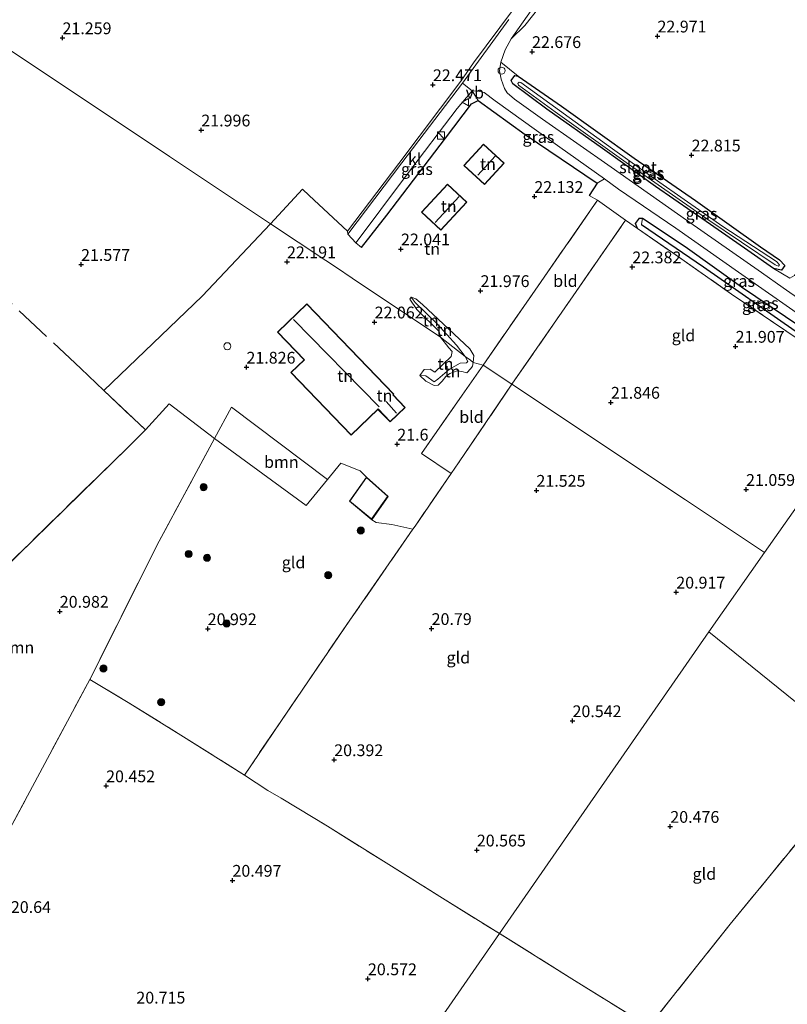
# Model space of a CAD drawing. Units: metres. Extents: x 199995 to 206345, y 362499 to 368753.
# Drawn here: x 200532 to 200695, y 363437 to 363646 of the extents above; entities that cross this region are included whole.
import ezdxf
from ezdxf.enums import TextEntityAlignment as Align

# ---------------------------------------------------------------- set-up
doc = ezdxf.new("R2010")
doc.units = ezdxf.units.M
doc.linetypes.add('IE-TERREINAFSCHEIDING', pattern=[10, 8, -2])
doc.layers.get('0').update_dxf_attribs({"lineweight": 25})
for name, color, linetype, lineweight in [('B-ME-AL-OVERIG-S-B1', 7, 'Continuous', 18), ('B-ME-GR-BOOM-GV-B6', 93, 'Continuous', 18), ('B-ME-GR-BOOM-S-B1', 93, 'Continuous', 18), ('B-ME-GW-KRUINLIJN-L-B1', 93, 'Continuous', 18), ('B-ME-GW-TEENLIJN-L-B1', 93, 'Continuous', 18), ('B-ME-IE-GRASLAND-GV-B6', 93, 'Continuous', 18), ('B-ME-IE-GRONDWERKLIJN-GROND_INGERICHT-GV-B6', 253, 'Continuous', 18), ('B-ME-IE-HULPGEOMETRIE-L-B1', 53, 'Continuous', 18), ('B-ME-IE-INRICHTINGSELEMENT-S-B1', 253, 'Continuous', 18), ('B-ME-IE-TERREINAFSCHEIDING-DOORGANG-L-B1', 8, 'IE-TERREINAFSCHEIDING-KUNSTMATIG-OPEN', 18), ('B-ME-IE-TERREINAFSCHEIDING-RASTERHEKWERK-L-B1', 8, 'IE-TERREINAFSCHEIDING', 18), ('B-ME-KG-KADASTRAAL-DAKRAND-L-B1', 13, 'Continuous', 18), ('B-ME-KG-KADASTRAAL-NOKLIJN-L-B1', 13, 'Continuous', 18), ('B-ME-OG-BEBOUWING-S-B1', 173, 'Continuous', 18), ('B-ME-OG-WATER-GV-B6', 153, 'Continuous', 18), ('B-ME-VH-VERH_SOORT-BITUMEN-GV-B6', 8, 'IE-TERREINAFSCHEIDING-NATUURLIJK-HOUTWAL', 18), ('B-ME-VH-VERH_SOORT-KLINKERS-GV-B6', 8, 'IE-TERREINAFSCHEIDING-NATUURLIJK-HOUTWAL', 18), ('B-ME-VW-MEUBILAIR_WEGMEUBILAIR-VERKEERSBORD-S-B1', 8, 'Continuous', 18)]:
    doc.layers.add(name, color=color, linetype=linetype, lineweight=lineweight)
for name, color, linetype in [('B-ME-GW-HOOGTEPUNT-S-B1', 10, 'Continuous'), ('B-ME-GW-INSTEEKWATERGANG-L-B1', 10, 'Continuous'), ('B-ME-GW-WATERGANG-GREPPEL-L-B1', 10, 'Continuous'), ('B-ME-IE-TERREINAFSCHEIDING-HAAG-L-B1', 10, 'Continuous')]:
    doc.layers.add(name, color=color, linetype=linetype)
doc.styles.add('NLCS-ISO', font='NLCS-ISO.TTF')
doc.linetypes.add('IE-TERREINAFSCHEIDING-KUNSTMATIG-OPEN', pattern='A,7,-1.5,[67,NLCS.SHX,S=0.75,R=0,X=0,Y=0],-1.5', length=10)
doc.linetypes.add('IE-TERREINAFSCHEIDING-NATUURLIJK-HOUTWAL', pattern='A,7,-1.5,[67,NLCS.SHX,S=0.75,R=45,X=0,Y=0],-1.5,7,-1.5,[70,NLCS.SHX,S=0.75,R=0,X=0,Y=0],-1.5', length=20)

# ---------------------------------------------------------------- blocks, each defined once
blk = doc.blocks.new('dtb')
blk.add_circle((0, 0), 0.75)
blk = doc.blocks.new('hoogtepunt')
for p, q in [((-0.5, 0), (0.5, 0)), ((0, 0.5), (0, -0.5))]:
    blk.add_line(p, q)
blk = doc.blocks.new('boom')
h = blk.add_hatch(color=256)
edge = h.paths.add_edge_path()
edge.add_arc((0, 0), 0.75, 0, 360)
blk.add_circle((0, 0), 0.75)
blk = doc.blocks.new('kast')
blk.add_line((-0.75, -0.75), (0.75, 0.75))
blk.add_lwpolyline([(-0.75, 0.75), (0.75, 0.75), (0.75, -0.75), (-0.75, -0.75)], close=True)
blk = doc.blocks.new('verkeersbord')
for p, q in [((0, 0.75), (-0.75, -0.625)), ((0.75, -0.625), (0, 0.75)), ((-0.75, -0.625), (0.75, -0.625))]:
    blk.add_line(p, q)

msp = doc.modelspace()

# ---------------------------------------------------------------- linework, layer by layer
at = {"layer": 'B-ME-GR-BOOM-GV-B6'}
for points in [[(200572.938, 363556.926, 21.664), (200561.186, 363535.117, 21.049), (200546.443, 363505.788, 20.614), (200529.008, 363473.13, 20.509), (200524.543, 363465.545, 20.741), (200517.438, 363465.127, 20.821), (200505.373, 363472.297, 20.813), (200488.151, 363482.196, 21.061), (200482.983, 363485.328, 21.08), (200491.071, 363493.323, 21.121), (200503.366, 363505.478, 21.185), (200524.42, 363525.649, 21.237), (200554.501, 363554.971, 21.507), (200558.265, 363558.769, 21.575), (200563.304, 363564.289, 21.64), (200572.938, 363556.926, 21.664)], [(200596.937, 363548.218, 21.439), (200592.393, 363542.744, 21.364), (200572.938, 363556.926, 21.664), (200576.551, 363563.624, 21.784), (200596.937, 363548.218, 21.439)]]:
    msp.add_polyline3d(points, dxfattribs=at)
at = {"layer": 'B-ME-GW-INSTEEKWATERGANG-L-B1'}
for points in [[(200678.306, 363602.401, 22.929), (200666.627, 363610.474, 23.029), (200655.343, 363618.499, 23.042), (200643.526, 363626.878, 22.917), (200636.29, 363632.251, 22.829), (200635.944, 363632.951, 22.792), (200636.733, 363634.007, 22.779), (200637.453, 363633.87, 22.779)], [(200637.453, 363633.87, 22.779), (200646.634, 363627.502, 22.867), (200662.064, 363616.461, 22.967), (200675.086, 363607.451, 22.892), (200688.887, 363597.622, 22.654), (200692.984, 363594.852, 22.229), (200694.09, 363593.688, 22.217), (200693.39, 363592.701, 22.342), (200691.683, 363593.026, 22.567)], [(200662.758, 363601.563, 22.77), (200662.392, 363602.618, 22.845), (200663.191, 363603.753, 22.883), (200663.832, 363603.754, 22.92), (200672.895, 363597.721, 22.858), (200684.879, 363589.145, 22.683), (200700.517, 363578.607, 22.358), (200715.107, 363568.691, 22.028)], [(200691.683, 363593.026, 22.567), (200686.243, 363596.86, 22.754), (200678.306, 363602.401, 22.929)]]:
    msp.add_polyline3d(points, dxfattribs=at)
at = {"layer": 'B-ME-GW-KRUINLIJN-L-B1'}
for points in [[(200627.712, 363630.781, 22.718), (200629.035, 363630.713, 22.78), (200630.229, 363630.388, 22.843), (200632.579, 363628.653, 22.893), (200644.09, 363620.392, 23.005), (200655.781, 363612.066, 22.995)], [(200615.926, 363584.33, 21.983), (200614.45, 363586.558, 21.94), (200614.723, 363586.968, 21.94)], [(200614.723, 363586.968, 21.94), (200615.701, 363586.566, 21.95), (200617.14, 363585.428, 21.983)], [(200616.532, 363570.337, 21.933), (200617.457, 363571.588, 21.97), (200618.761, 363571.666, 21.97), (200619.755, 363571.005, 21.97), (200623.241, 363574.362, 21.958), (200623.396, 363575.419, 21.983), (200622.712, 363576.18, 21.983), (200620.976, 363578.434, 21.983), (200620.679, 363579.639, 21.983), (200615.926, 363584.33, 21.983)], [(200617.14, 363585.428, 21.983), (200627.19, 363575.983, 22.095), (200628.03, 363574.539, 22.095), (200627.883, 363573.08, 22.095), (200627.739, 363572.272, 22.064), (200627.384, 363571.825, 22.045), (200626.524, 363570.901, 21.908), (200625.481, 363571.168, 21.783), (200624.48, 363571.316, 21.795), (200622.958, 363570.772, 21.77), (200622.049, 363570.095, 21.77), (200621.296, 363569.1, 21.745), (200620.479, 363568.24, 21.745), (200619.612, 363568.176, 21.733), (200617.808, 363569.099, 21.808), (200616.532, 363570.337, 21.933)]]:
    msp.add_polyline3d(points, dxfattribs=at)
at = {"layer": 'B-ME-GW-TEENLIJN-L-B1'}
for p, q in [((200627.712, 363630.781, 22.718), (200628.918, 363628.74, 22.468)), ((200654.23, 363611.163, 22.48), (200655.781, 363612.066, 22.995))]:
    msp.add_line(p, q, dxfattribs=at)
for points in [[(200626.212, 363574.376, 21.208), (200624.37, 363576.754, 21.433), (200620.262, 363581.295, 21.745), (200615.571, 363585.849, 21.799)], [(200626.212, 363574.376, 21.208), (200626.723, 363573.319, 21.208), (200626.464, 363573.024, 21.208), (200625.12, 363572.923, 21.218), (200622.892, 363571.634, 21.455), (200620.413, 363569.548, 21.412), (200619.609, 363568.994, 21.53), (200617.861, 363570.251, 21.573)]]:
    msp.add_polyline3d(points, dxfattribs=at)
at = {"layer": 'B-ME-GW-WATERGANG-GREPPEL-L-B1'}
msp.add_polyline3d([(200663.665, 363602.359, 22.214), (200676.785, 363593.368, 21.889), (200696.312, 363579.814, 21.539), (200714.339, 363567.6, 21.164)], dxfattribs=at)
at = {"layer": 'B-ME-IE-GRASLAND-GV-B6'}
for points in [[(200648.534, 363656.996, 22.698), (200638.859, 363644.663, 22.648), (200635.928, 363641.82, 22.823), (200640.217, 363647.813, 22.885)], [(200625.649, 363632.369, 22.693), (200612.748, 363615.465, 22.518), (200601.291, 363600.318, 22.493), (200601.219, 363600.981, 22.335), (200612.122, 363615.306, 22.31), (200625.254, 363632.85, 22.422), (200627.959, 363636.685, 22.492), (200641.81, 363655.374, 22.617)], [(200635.478, 363645.913, 22.88), (200625.649, 363632.369, 22.693)], [(200705.012, 363581.044, 22.348), (200693.737, 363588.944, 22.552), (200689.098, 363592.193, 22.635), (200673.214, 363603.323, 22.985), (200657.182, 363614.551, 23.048), (200642.581, 363624.784, 22.948), (200636.648, 363629.033, 22.885), (200635.127, 363630.344, 22.885), (200634.534, 363631.251, 22.885), (200633.803, 363633.234, 22.848), (200633.476, 363634.99, 22.773), (200633.741, 363636.865, 22.76), (200637.453, 363633.87, 22.779)], [(200637.453, 363633.87, 22.779), (200646.634, 363627.502, 22.867), (200662.064, 363616.461, 22.967), (200675.086, 363607.451, 22.892), (200688.887, 363597.622, 22.654), (200692.984, 363594.852, 22.229), (200694.09, 363593.688, 22.217), (200693.39, 363592.701, 22.342), (200691.683, 363593.026, 22.567), (200686.243, 363596.86, 22.754), (200678.306, 363602.401, 22.929), (200666.627, 363610.474, 23.029), (200655.343, 363618.499, 23.042), (200643.526, 363626.878, 22.917), (200636.29, 363632.251, 22.829), (200635.944, 363632.951, 22.792), (200636.733, 363634.007, 22.779), (200637.453, 363633.87, 22.779)], [(200637.453, 363633.87, 22.779), (200636.733, 363634.007, 22.779), (200635.944, 363632.951, 22.792), (200636.29, 363632.251, 22.829), (200643.526, 363626.878, 22.917), (200655.343, 363618.499, 23.042), (200666.627, 363610.474, 23.029), (200678.306, 363602.401, 22.929), (200686.243, 363596.86, 22.754), (200691.683, 363593.026, 22.567), (200695.132, 363590.987, 22.418)], [(200648.293, 363625.115, 22.092), (200637.997, 363632.568, 22.092), (200637.651, 363632.627, 22.092), (200637.355, 363632.311, 22.092), (200637.504, 363631.955, 22.092), (200645.303, 363626.336, 22.092), (200660.397, 363615.561, 22.092), (200677.713, 363603.436, 22.092), (200692.018, 363593.786, 22.092), (200692.709, 363593.539, 22.092), (200692.985, 363593.826, 22.092), (200692.284, 363594.506, 22.092), (200680.931, 363601.978, 22.092), (200667.535, 363611.323, 22.092), (200657.455, 363618.46, 22.092), (200648.293, 363625.115, 22.092)], [(200628.918, 363628.74, 22.468), (200627.568, 363628.012, 22.336), (200622.036, 363620.704, 22.118), (200609.552, 363604.348, 22.265), (200604.138, 363597.525, 22.335), (200602.967, 363598.525, 22.491), (200603.018, 363598.593, 22.493), (200613.504, 363612.555, 22.505), (200624.524, 363627.047, 22.718), (200627.712, 363630.781, 22.718), (200628.918, 363628.74, 22.468)], [(200655.781, 363612.066, 22.995), (200654.23, 363611.163, 22.48), (200638.968, 363621.494, 22.355), (200628.918, 363628.74, 22.468), (200627.712, 363630.781, 22.718), (200629.035, 363630.713, 22.78), (200630.229, 363630.388, 22.843), (200632.579, 363628.653, 22.893), (200644.09, 363620.392, 23.005), (200655.781, 363612.066, 22.995)], [(200716.2, 363570.243, 22.164), (200715.107, 363568.691, 22.028), (200700.517, 363578.607, 22.358), (200684.879, 363589.145, 22.683), (200672.895, 363597.721, 22.858), (200663.832, 363603.754, 22.92), (200663.191, 363603.753, 22.883), (200662.392, 363602.618, 22.845), (200662.758, 363601.563, 22.77), (200660.248, 363603.298, 22.817), (200654.295, 363607.517, 22.605), (200652.525, 363608.537, 22.43), (200654.23, 363611.163, 22.48), (200655.781, 363612.066, 22.995), (200658.789, 363609.923, 22.993), (200670.902, 363601.603, 23.043), (200684.279, 363592.228, 22.793), (200697.923, 363582.676, 22.543), (200711.388, 363573.37, 22.268), (200716.2, 363570.243, 22.164)], [(200663.665, 363602.359, 22.214), (200676.785, 363593.368, 21.889), (200696.312, 363579.814, 21.539), (200714.339, 363567.6, 21.164), (200713.736, 363566.745, 21.614), (200697.584, 363577.589, 22.142), (200682.766, 363587.624, 22.355), (200670.287, 363596.358, 22.63), (200662.758, 363601.563, 22.77), (200662.392, 363602.618, 22.845), (200663.191, 363603.753, 22.883), (200663.832, 363603.754, 22.92), (200663.665, 363602.359, 22.214)], [(200715.107, 363568.691, 22.028), (200714.339, 363567.6, 21.164), (200696.312, 363579.814, 21.539), (200676.785, 363593.368, 21.889), (200663.665, 363602.359, 22.214), (200663.832, 363603.754, 22.92), (200672.895, 363597.721, 22.858), (200684.879, 363589.145, 22.683), (200700.517, 363578.607, 22.358), (200715.107, 363568.691, 22.028)]]:
    msp.add_polyline3d(points, dxfattribs=at)
at = {"layer": 'B-ME-IE-GRONDWERKLIJN-GROND_INGERICHT-GV-B6'}
for points in [[(200584.867, 363602.549, 21.997), (200570.304, 363587.148, 21.715), (200549.473, 363567.126, 21.58), (200558.265, 363558.769, 21.575), (200554.501, 363554.971, 21.507), (200524.42, 363525.649, 21.237), (200503.366, 363505.478, 21.185), (200491.071, 363493.323, 21.121), (200477.539, 363504.327, 20.896), (200450.95, 363531.64, 20.596), (200430.351, 363552.199, 20.998), (200414.182, 363568.115, 20.998), (200424.994, 363579.381, 20.952), (200436.962, 363591.72, 21.14), (200460.495, 363616.648, 21.26), (200473.293, 363630.094, 21.38), (200491.573, 363649.198, 21.38), (200500.427, 363658.712, 21.392), (200514.67, 363649.238, 20.852), (200547.154, 363627.632, 21.427), (200563.408, 363616.822, 21.822), (200584.867, 363602.549, 21.997)], [(200735.888, 363647.851, 21.982), (200726.917, 363635.402, 22.032), (200721.89, 363628.106, 21.894), (200718.298, 363623.476, 22.093), (200712.531, 363615.391, 22.255), (200706.705, 363607.088, 22.168), (200702.654, 363601.195, 22.18), (200699.579, 363596.318, 22.093), (200696.168, 363591.579, 22.33), (200695.132, 363590.987, 22.418), (200691.683, 363593.026, 22.567), (200693.39, 363592.701, 22.342), (200694.09, 363593.688, 22.217), (200692.984, 363594.852, 22.229), (200688.887, 363597.622, 22.654), (200675.086, 363607.451, 22.892), (200662.064, 363616.461, 22.967), (200646.634, 363627.502, 22.867), (200637.453, 363633.87, 22.779), (200633.741, 363636.865, 22.76), (200634.677, 363639.491, 22.748), (200635.928, 363641.82, 22.823), (200638.859, 363644.663, 22.648), (200648.534, 363656.996, 22.698)], [(200641.81, 363655.374, 22.617), (200627.959, 363636.685, 22.492), (200625.254, 363632.85, 22.422)], [(200625.254, 363632.85, 22.422), (200612.122, 363615.306, 22.31), (200601.219, 363600.981, 22.335), (200593.083, 363608.534, 22.11), (200591.651, 363609.915, 22.185), (200584.867, 363602.549, 21.997), (200563.408, 363616.822, 21.822), (200547.154, 363627.632, 21.427), (200514.67, 363649.238, 20.852)], [(200654.23, 363611.163, 22.48), (200652.525, 363608.537, 22.43), (200654.295, 363607.517, 22.605), (200642.327, 363590.31, 22.317), (200629.985, 363572.54, 21.967), (200627.883, 363573.08, 22.095), (200628.03, 363574.539, 22.095), (200627.19, 363575.983, 22.095), (200617.14, 363585.428, 21.983), (200615.701, 363586.566, 21.95), (200614.723, 363586.968, 21.94), (200614.45, 363586.558, 21.94), (200615.926, 363584.33, 21.983), (200620.679, 363579.639, 21.983), (200620.976, 363578.434, 21.983), (200602.211, 363591.014, 22.195), (200598.867, 363593.237, 22.419), (200596.582, 363594.757, 22.452), (200584.867, 363602.549, 21.997), (200591.651, 363609.915, 22.185), (200593.083, 363608.534, 22.11), (200601.219, 363600.981, 22.335), (200601.291, 363600.318, 22.493), (200602.967, 363598.525, 22.491), (200604.138, 363597.525, 22.335), (200609.552, 363604.348, 22.265), (200622.036, 363620.704, 22.118), (200627.568, 363628.012, 22.336), (200628.918, 363628.74, 22.468), (200638.968, 363621.494, 22.355), (200654.23, 363611.163, 22.48)], [(200634.451, 363615.426, 22.193), (200630.086, 363619.451, 22.193), (200625.911, 363614.915, 22.193), (200630.281, 363610.894, 22.193), (200634.451, 363615.426, 22.193)], [(200626.543, 363607.142, 22.093), (200622.47, 363610.939, 22.093), (200616.916, 363604.972, 22.093), (200620.992, 363601.178, 22.093), (200626.543, 363607.142, 22.093)], [(200660.248, 363603.298, 22.817), (200649.116, 363587.248, 22.291), (200636.133, 363568.451, 21.966), (200629.985, 363572.54, 21.967), (200642.327, 363590.31, 22.317), (200654.295, 363607.517, 22.605), (200660.248, 363603.298, 22.817)], [(200620.976, 363578.434, 21.983), (200622.712, 363576.18, 21.983), (200623.396, 363575.419, 21.983), (200623.241, 363574.362, 21.958), (200619.755, 363571.005, 21.97), (200618.761, 363571.666, 21.97), (200617.457, 363571.588, 21.97), (200616.532, 363570.337, 21.933), (200617.808, 363569.099, 21.808), (200619.612, 363568.176, 21.733), (200620.479, 363568.24, 21.745), (200621.296, 363569.1, 21.745), (200622.049, 363570.095, 21.77), (200622.958, 363570.772, 21.77), (200624.48, 363571.316, 21.795), (200625.481, 363571.168, 21.783), (200626.524, 363570.901, 21.908), (200627.384, 363571.825, 22.045), (200627.739, 363572.272, 22.064), (200627.883, 363573.08, 22.095), (200629.985, 363572.54, 21.967), (200625.533, 363566.108, 21.859), (200616.941, 363553.787, 21.634), (200623.234, 363549.512, 21.589), (200615.56, 363538.346, 21.251), (200615.108, 363537.695, 21.238), (200610.585, 363538.688, 21.444), (200607.281, 363539.122, 21.469), (200606.386, 363539.7, 21.469), (200609.847, 363544.642, 21.469), (200605.252, 363548.745, 21.469), (200603.862, 363550.054, 21.464), (200599.81, 363551.708, 21.439), (200596.937, 363548.218, 21.439), (200576.551, 363563.624, 21.784), (200572.938, 363556.926, 21.664), (200563.304, 363564.289, 21.64), (200558.265, 363558.769, 21.575), (200549.473, 363567.126, 21.58), (200570.304, 363587.148, 21.715), (200584.867, 363602.549, 21.997), (200596.582, 363594.757, 22.452), (200598.867, 363593.237, 22.419), (200602.211, 363591.014, 22.195), (200620.976, 363578.434, 21.983)], [(200662.758, 363601.563, 22.77), (200670.287, 363596.358, 22.63), (200682.766, 363587.624, 22.355), (200697.584, 363577.589, 22.142), (200713.736, 363566.745, 21.614), (200689.799, 363532.757, 20.787), (200672.976, 363543.946, 21.078), (200636.133, 363568.451, 21.966), (200649.116, 363587.248, 22.291), (200660.248, 363603.298, 22.817), (200662.758, 363601.563, 22.77)], [(200615.571, 363585.849, 21.799), (200620.262, 363581.295, 21.745), (200624.37, 363576.754, 21.433), (200626.212, 363574.376, 21.208), (200620.976, 363578.434, 21.983), (200620.679, 363579.639, 21.983), (200615.926, 363584.33, 21.983), (200614.45, 363586.558, 21.94), (200614.723, 363586.968, 21.94), (200615.571, 363585.849, 21.799)], [(200617.14, 363585.428, 21.983), (200627.19, 363575.983, 22.095), (200628.03, 363574.539, 22.095), (200627.883, 363573.08, 22.095), (200627.292, 363573.538, 21.194), (200626.212, 363574.376, 21.208), (200624.37, 363576.754, 21.433), (200620.262, 363581.295, 21.745), (200615.571, 363585.849, 21.799), (200614.723, 363586.968, 21.94), (200615.701, 363586.566, 21.95), (200617.14, 363585.428, 21.983)], [(200592.574, 363585.533, 21.724), (200586.34, 363579.544, 21.724), (200591.986, 363573.667, 21.724), (200589.149, 363570.941, 21.724), (200601.943, 363557.624, 21.724), (200607.659, 363563.115, 21.724), (200610.226, 363560.444, 21.724), (200613.425, 363563.518, 21.724), (200610.864, 363566.183, 21.724), (200611.02, 363566.333, 21.724), (200592.574, 363585.533, 21.724)], [(200626.212, 363574.376, 21.208), (200626.723, 363573.319, 21.208), (200626.464, 363573.024, 21.208), (200625.12, 363572.923, 21.218), (200622.892, 363571.634, 21.455), (200620.413, 363569.548, 21.412), (200619.609, 363568.994, 21.53), (200617.861, 363570.251, 21.573), (200616.532, 363570.337, 21.933), (200617.457, 363571.588, 21.97), (200618.761, 363571.666, 21.97), (200619.755, 363571.005, 21.97), (200623.241, 363574.362, 21.958), (200623.396, 363575.419, 21.983), (200622.712, 363576.18, 21.983), (200620.976, 363578.434, 21.983), (200626.212, 363574.376, 21.208)], [(200627.883, 363573.08, 22.095), (200627.739, 363572.272, 22.064), (200627.384, 363571.825, 22.045), (200626.524, 363570.901, 21.908), (200625.481, 363571.168, 21.783), (200624.48, 363571.316, 21.795), (200622.958, 363570.772, 21.77), (200622.049, 363570.095, 21.77), (200621.296, 363569.1, 21.745), (200620.479, 363568.24, 21.745), (200619.612, 363568.176, 21.733), (200617.808, 363569.099, 21.808), (200616.532, 363570.337, 21.933), (200617.861, 363570.251, 21.573), (200619.609, 363568.994, 21.53), (200620.413, 363569.548, 21.412), (200622.892, 363571.634, 21.455), (200625.12, 363572.923, 21.218), (200626.464, 363573.024, 21.208), (200626.723, 363573.319, 21.208), (200626.212, 363574.376, 21.208), (200627.292, 363573.538, 21.194), (200627.883, 363573.08, 22.095)], [(200636.133, 363568.451, 21.966), (200624.763, 363551.738, 21.656), (200623.234, 363549.512, 21.589), (200616.941, 363553.787, 21.634), (200625.533, 363566.108, 21.859), (200629.985, 363572.54, 21.967), (200636.133, 363568.451, 21.966)], [(200689.799, 363532.757, 20.787), (200677.915, 363515.884, 20.75), (200633.504, 363451.79, 20.501), (200621.4, 363459.337, 20.486), (200608.825, 363467.144, 20.434), (200596.936, 363474.614, 20.404), (200587.081, 363480.551, 20.366), (200584.285, 363482.206, 20.464), (200579.291, 363485.434, 20.494), (200587.017, 363496.869, 20.644), (200601.705, 363518.352, 20.854), (200615.108, 363537.695, 21.238), (200615.56, 363538.346, 21.251), (200623.234, 363549.512, 21.589), (200624.763, 363551.738, 21.656), (200636.133, 363568.451, 21.966), (200672.976, 363543.946, 21.078), (200689.799, 363532.757, 20.787)], [(200734.399, 363552.756, 21.294), (200736.07, 363551.641, 21.384), (200739.287, 363549.351, 21.316), (200740.663, 363548.468, 21.211), (200752.555, 363540.754, 21.069), (200748.232, 363535.298, 20.902), (200731.86, 363515.028, 20.699), (200716.483, 363495.933, 20.579), (200711.05, 363489.109, 20.545), (200677.915, 363515.884, 20.75), (200689.799, 363532.757, 20.787), (200713.736, 363566.745, 21.614), (200717.934, 363563.869, 21.511), (200726.469, 363558.115, 21.331), (200734.399, 363552.756, 21.294)], [(200596.937, 363548.218, 21.439), (200599.81, 363551.708, 21.439), (200603.862, 363550.054, 21.464), (200605.252, 363548.745, 21.469), (200601.619, 363543.617, 21.469), (200606.386, 363539.7, 21.469), (200607.281, 363539.122, 21.469), (200610.585, 363538.688, 21.444), (200615.108, 363537.695, 21.238), (200601.705, 363518.352, 20.854), (200587.017, 363496.869, 20.644), (200579.291, 363485.434, 20.494), (200565.815, 363493.925, 20.524), (200554.616, 363500.901, 20.674), (200546.443, 363505.788, 20.614), (200561.186, 363535.117, 21.049), (200572.938, 363556.926, 21.664), (200592.393, 363542.744, 21.364), (200596.937, 363548.218, 21.439)], [(200711.05, 363489.109, 20.545), (200698.731, 363473.634, 20.467), (200682.505, 363453.807, 20.482), (200665.202, 363432.034, 20.572), (200664.085, 363432.745, 20.587), (200648.864, 363442.164, 20.527), (200633.504, 363451.79, 20.501), (200677.915, 363515.884, 20.75), (200711.05, 363489.109, 20.545)], [(200529.008, 363473.13, 20.509), (200546.443, 363505.788, 20.614), (200554.616, 363500.901, 20.674), (200565.815, 363493.925, 20.524), (200579.291, 363485.434, 20.494)], [(200789.799, 363425.15, 20.784), (200787.122, 363420.092, 20.776), (200780.445, 363407.345, 20.761), (200763.789, 363375.006, 20.851), (200753.589, 363355.132, 20.716), (200752.398, 363352.762, 20.892), (200720.311, 363370.89, 20.819), (200701.663, 363381.605, 20.868), (200685.822, 363390.706, 20.909), (200683.015, 363392.319, 20.917), (200665.62, 363402.317, 20.947), (200648.225, 363412.315, 20.977), (200651.21, 363415.998, 20.849), (200664.085, 363432.745, 20.587), (200665.202, 363432.034, 20.572), (200682.505, 363453.807, 20.482), (200698.731, 363473.634, 20.467), (200711.05, 363489.109, 20.545), (200789.799, 363425.15, 20.784)], [(200579.291, 363485.434, 20.494), (200584.285, 363482.206, 20.464), (200587.081, 363480.551, 20.366), (200596.936, 363474.614, 20.404), (200608.825, 363467.144, 20.434), (200621.4, 363459.337, 20.486), (200633.504, 363451.79, 20.501), (200551.583, 363333.564, 20.844), (200550.403, 363334.188, 20.858), (200537.605, 363341.305, 20.918), (200522.036, 363350.058, 20.986)], [(200664.085, 363432.745, 20.587), (200651.21, 363415.998, 20.849), (200648.225, 363412.315, 20.977), (200637.548, 363399.465, 21.022), (200626.508, 363386.301, 21.014), (200609.216, 363366.23, 20.939), (200591.779, 363345.715, 20.789), (200572.356, 363323.007, 20.902), (200571.598, 363322.127, 20.901), (200567.69, 363324.413, 20.893), (200551.583, 363333.564, 20.844), (200633.504, 363451.79, 20.501), (200648.864, 363442.164, 20.527), (200664.085, 363432.745, 20.587)]]:
    msp.add_polyline3d(points, dxfattribs=at)
at = {"layer": 'B-ME-IE-HULPGEOMETRIE-L-B1'}
msp.add_line((200677.915, 363515.884, 20.75), (200689.799, 363532.757, 20.787), dxfattribs=at)
for points in [[(200514.67, 363649.238, 20.852), (200547.154, 363627.632, 21.427), (200563.408, 363616.822, 21.822), (200584.867, 363602.549, 21.997), (200596.582, 363594.757, 22.452), (200598.867, 363593.237, 22.419), (200602.211, 363591.014, 22.195), (200620.976, 363578.434, 21.983), (200626.212, 363574.376, 21.208), (200627.292, 363573.538, 21.194), (200627.883, 363573.08, 22.095), (200629.985, 363572.54, 21.967), (200636.133, 363568.451, 21.966), (200672.976, 363543.946, 21.078), (200689.799, 363532.757, 20.787), (200713.736, 363566.745, 21.614), (200714.339, 363567.6, 21.164), (200715.107, 363568.691, 22.028), (200716.2, 363570.243, 22.164), (200717.767, 363572.468, 22.135), (200719.299, 363574.643, 21.955), (200745.74, 363612.186, 21.569), (200832.257, 363735.028, 21.142)], [(200677.915, 363515.884, 20.75), (200633.504, 363451.79, 20.501), (200551.583, 363333.564, 20.844), (200476.797, 363225.634, 21.201)], [(200940.699, 363302.894, 20.414), (200917.293, 363321.862, 20.453), (200889.679, 363344.242, 20.173), (200837.361, 363386.642, 20.331), (200802.968, 363414.515, 20.641), (200801.026, 363416.085, 20.314), (200798.838, 363417.876, 20.247), (200798.595, 363418.072, 20.247), (200798.22, 363418.372, 20.247), (200797.613, 363418.856, 20.867), (200795.73, 363420.359, 21.021), (200793.071, 363422.529, 21.012), (200791.685, 363423.647, 20.982), (200791.054, 363424.144, 20.067), (200790.395, 363424.672, 20.067), (200789.799, 363425.15, 20.784), (200711.05, 363489.109, 20.545), (200677.915, 363515.884, 20.75)]]:
    msp.add_polyline3d(points, dxfattribs=at)
at = {"layer": 'B-ME-IE-TERREINAFSCHEIDING-DOORGANG-L-B1'}
msp.add_line((200587.081, 363480.551, 20.366), (200584.285, 363482.206, 20.464), dxfattribs=at)
at = {"layer": 'B-ME-IE-TERREINAFSCHEIDING-HAAG-L-B1'}
msp.add_line((200654.23, 363611.163, 22.48), (200652.525, 363608.537, 22.43), dxfattribs=at)
for points in [[(200604.138, 363597.525, 22.335), (200609.552, 363604.348, 22.265), (200622.036, 363620.704, 22.118), (200627.568, 363628.012, 22.336), (200628.918, 363628.74, 22.468)], [(200628.918, 363628.74, 22.468), (200638.968, 363621.494, 22.355), (200654.23, 363611.163, 22.48)]]:
    msp.add_polyline3d(points, dxfattribs=at)
at = {"layer": 'B-ME-IE-TERREINAFSCHEIDING-RASTERHEKWERK-L-B1'}
for p, q in [((200549.473, 363567.126, 21.58), (200558.265, 363558.769, 21.575)), ((200579.291, 363485.434, 20.494), (200584.285, 363482.206, 20.464))]:
    msp.add_line(p, q, dxfattribs=at)
for points in [[(200549.473, 363567.126, 21.58), (200544.582, 363571.776, 21.582), (200519.478, 363595.28, 21.117), (200499.921, 363613.576, 20.795), (200483.494, 363628.741, 21.132)], [(200629.985, 363572.54, 21.967), (200642.327, 363590.31, 22.317), (200654.295, 363607.517, 22.605), (200660.248, 363603.298, 22.817), (200662.758, 363601.563, 22.77)], [(200636.133, 363568.451, 21.966), (200649.116, 363587.248, 22.291), (200660.248, 363603.298, 22.817)], [(200662.758, 363601.563, 22.77), (200670.287, 363596.358, 22.63), (200682.766, 363587.624, 22.355), (200697.584, 363577.589, 22.142), (200713.736, 363566.745, 21.614)], [(200629.985, 363572.54, 21.967), (200625.533, 363566.108, 21.859), (200616.941, 363553.787, 21.634), (200623.234, 363549.512, 21.589)], [(200636.133, 363568.451, 21.966), (200624.763, 363551.738, 21.656), (200623.234, 363549.512, 21.589)], [(200558.265, 363558.769, 21.575), (200554.501, 363554.971, 21.507), (200524.42, 363525.649, 21.237), (200503.366, 363505.478, 21.185), (200491.071, 363493.323, 21.121)], [(200572.938, 363556.926, 21.664), (200561.186, 363535.117, 21.049), (200546.443, 363505.788, 20.614)], [(200623.234, 363549.512, 21.589), (200615.56, 363538.346, 21.251), (200615.108, 363537.695, 21.238)], [(200615.108, 363537.695, 21.238), (200601.705, 363518.352, 20.854), (200587.017, 363496.869, 20.644), (200579.291, 363485.434, 20.494)], [(200517.438, 363465.127, 20.821), (200524.543, 363465.545, 20.741), (200529.008, 363473.13, 20.509), (200546.443, 363505.788, 20.614)], [(200546.443, 363505.788, 20.614), (200554.616, 363500.901, 20.674), (200565.815, 363493.925, 20.524), (200579.291, 363485.434, 20.494)], [(200664.085, 363432.745, 20.587), (200665.202, 363432.034, 20.572), (200682.505, 363453.807, 20.482), (200698.731, 363473.634, 20.467), (200711.05, 363489.109, 20.545)], [(200587.081, 363480.551, 20.366), (200596.936, 363474.614, 20.404), (200608.825, 363467.144, 20.434), (200621.4, 363459.337, 20.486), (200633.504, 363451.79, 20.501)], [(200651.21, 363415.998, 20.849), (200664.085, 363432.745, 20.587), (200648.864, 363442.164, 20.527), (200633.504, 363451.79, 20.501)]]:
    msp.add_polyline3d(points, dxfattribs=at)
at = {"layer": 'B-ME-KG-KADASTRAAL-DAKRAND-L-B1'}
for points in [[(200634.381, 363615.423, 24.343), (200630.278, 363610.964, 24.218), (200625.982, 363614.918, 23.718), (200630.089, 363619.381, 23.78), (200634.381, 363615.423, 24.343)], [(200626.473, 363607.139, 24.243), (200620.99, 363601.249, 24.118), (200616.987, 363604.975, 23.58), (200622.472, 363610.868, 23.63), (200626.473, 363607.139, 24.243)], [(200592.573, 363585.463, 26.089), (200610.95, 363566.335, 26.029), (200610.793, 363566.186, 26.044), (200613.355, 363563.52, 24.326), (200610.226, 363560.515, 24.199), (200607.679, 363563.204, 28.564), (200601.944, 363557.695, 23.786), (200589.219, 363570.939, 23.929), (200592.057, 363573.665, 25.939), (200586.411, 363579.542, 25.946), (200592.573, 363585.463, 26.089)], [(200601.687, 363543.626, 22.871), (200605.26, 363548.671, 23.006), (200609.781, 363544.634, 24.664), (200606.376, 363539.773, 24.619), (200601.687, 363543.626, 22.871)]]:
    msp.add_polyline3d(points, dxfattribs=at)
at = {"layer": 'B-ME-KG-KADASTRAAL-NOKLIJN-L-B1'}
for p, q in [((200628.858, 363612.866, 25.018), (200632.595, 363616.875, 25.08)), ((200619.797, 363602.786, 24.93), (200624.914, 363608.354, 24.968)), ((200607.897, 363563.664, 29.674), (200589.735, 363582.236, 29.561)), ((200609.425, 363564.773, 26.209), (200611.585, 363562.337, 26.171)), ((200606.386, 363539.97, 24.559), (200609.69, 363544.639, 24.551))]:
    msp.add_line(p, q, dxfattribs=at)
at = {"layer": 'B-ME-OG-WATER-GV-B6'}
msp.add_polyline3d([(200648.293, 363625.115, 22.092), (200657.455, 363618.46, 22.092), (200667.535, 363611.323, 22.092), (200680.931, 363601.978, 22.092), (200692.284, 363594.506, 22.092), (200692.985, 363593.826, 22.092), (200692.709, 363593.539, 22.092), (200692.018, 363593.786, 22.092), (200677.713, 363603.436, 22.092), (200660.397, 363615.561, 22.092), (200645.303, 363626.336, 22.092), (200637.504, 363631.955, 22.092), (200637.355, 363632.311, 22.092), (200637.651, 363632.627, 22.092), (200637.997, 363632.568, 22.092), (200648.293, 363625.115, 22.092)], dxfattribs=at)
at = {"layer": 'B-ME-VH-VERH_SOORT-BITUMEN-GV-B6'}
for points in [[(200640.217, 363647.813, 22.885), (200635.928, 363641.82, 22.823), (200634.677, 363639.491, 22.748), (200633.741, 363636.865, 22.76), (200633.476, 363634.99, 22.773), (200633.803, 363633.234, 22.848), (200634.534, 363631.251, 22.885), (200635.127, 363630.344, 22.885), (200636.648, 363629.033, 22.885), (200642.581, 363624.784, 22.948), (200657.182, 363614.551, 23.048), (200673.214, 363603.323, 22.985), (200689.098, 363592.193, 22.635), (200693.737, 363588.944, 22.552), (200705.012, 363581.044, 22.348)], [(200697.923, 363582.676, 22.543), (200684.279, 363592.228, 22.793), (200670.902, 363601.603, 23.043), (200658.789, 363609.923, 22.993), (200655.781, 363612.066, 22.995), (200644.09, 363620.392, 23.005), (200632.579, 363628.653, 22.893), (200630.229, 363630.388, 22.843), (200629.035, 363630.713, 22.78), (200627.712, 363630.781, 22.718), (200625.649, 363632.369, 22.693), (200635.478, 363645.913, 22.88)]]:
    msp.add_polyline3d(points, dxfattribs=at)
at = {"layer": 'B-ME-VH-VERH_SOORT-KLINKERS-GV-B6'}
msp.add_polyline3d([(200627.712, 363630.781, 22.718), (200624.524, 363627.047, 22.718), (200613.504, 363612.555, 22.505), (200603.018, 363598.593, 22.493), (200602.967, 363598.525, 22.491), (200601.291, 363600.318, 22.493), (200612.748, 363615.465, 22.518), (200625.649, 363632.369, 22.693), (200627.712, 363630.781, 22.718)], dxfattribs=at)

# ---------------------------------------------------------------- block references
at = {"layer": 'B-ME-AL-OVERIG-S-B1', "rotation": 90}
msp.add_blockref('dtb', (200633.919, 363635.068, 22.76), dxfattribs=at)
at = {"layer": 'B-ME-GR-BOOM-S-B1', "rotation": 90}
for p in [(200570.638, 363546.596, 21.395), (200604.015, 363537.406, 21.395), (200567.462, 363532.413, 21.12), (200571.374, 363531.607, 21.12), (200597.108, 363527.92, 21.22), (200575.534, 363517.656, 20.895), (200549.363, 363508.096, 20.945), (200561.627, 363500.934, 20.77)]:
    msp.add_blockref('boom', p, dxfattribs=at)
at = {"layer": 'B-ME-GW-HOOGTEPUNT-S-B1', "rotation": 90}
for p in [(200540.665, 363642.017, 21.259), (200540.665, 363642.017, 21.259), (200667.037, 363642.389, 22.971), (200667.037, 363642.389, 22.971), (200640.398, 363639.085, 22.676), (200640.398, 363639.085, 22.676), (200619.335, 363632.045, 22.471), (200619.335, 363632.045, 22.471), (200570.153, 363622.43, 21.996), (200570.153, 363622.43, 21.996), (200674.28, 363617.115, 22.815), (200674.28, 363617.115, 22.815), (200640.885, 363608.307, 22.132), (200640.885, 363608.307, 22.132), (200612.553, 363597.173, 22.041), (200612.553, 363597.173, 22.041), (200544.61, 363593.875, 21.577), (200544.61, 363593.875, 21.577), (200588.349, 363594.446, 22.191), (200588.349, 363594.446, 22.191), (200661.691, 363593.361, 22.382), (200661.691, 363593.361, 22.382), (200629.453, 363588.32, 21.976), (200629.453, 363588.32, 21.976), (200606.956, 363581.655, 22.062), (200606.956, 363581.655, 22.062), (200683.626, 363576.501, 21.907), (200683.626, 363576.501, 21.907), (200579.737, 363572.061, 21.826), (200579.737, 363572.061, 21.826), (200657.144, 363564.607, 21.846), (200657.144, 363564.607, 21.846), (200611.768, 363555.72, 21.6), (200611.768, 363555.72, 21.6), (200641.325, 363545.912, 21.525), (200641.325, 363545.912, 21.525), (200685.851, 363546.095, 21.059), (200685.851, 363546.095, 21.059), (200671.026, 363524.294, 20.917), (200671.026, 363524.294, 20.917), (200540.085, 363520.224, 20.982), (200540.085, 363520.224, 20.982), (200571.504, 363516.525, 20.992), (200571.504, 363516.525, 20.992), (200619.065, 363516.555, 20.79), (200619.065, 363516.555, 20.79), (200648.991, 363496.979, 20.542), (200648.991, 363496.979, 20.542), (200598.381, 363488.697, 20.392), (200598.381, 363488.697, 20.392), (200549.929, 363483.16, 20.452), (200549.929, 363483.16, 20.452), (200669.758, 363474.538, 20.476), (200669.758, 363474.538, 20.476), (200628.67, 363469.519, 20.565), (200628.67, 363469.519, 20.565), (200576.761, 363463.095, 20.497), (200576.761, 363463.095, 20.497), (200605.535, 363442.179, 20.572), (200605.535, 363442.179, 20.572)]:
    msp.add_blockref('hoogtepunt', p, dxfattribs=at)
at = {"layer": 'B-ME-IE-INRICHTINGSELEMENT-S-B1', "rotation": 90}
msp.add_blockref('kast', (200621.07, 363621.28, 22.446), dxfattribs=at)
at = {"layer": 'B-ME-OG-BEBOUWING-S-B1', "rotation": 90}
msp.add_blockref('dtb', (200575.677, 363576.533, 21.785), dxfattribs=at)
at = {"layer": 'B-ME-VW-MEUBILAIR_WEGMEUBILAIR-VERKEERSBORD-S-B1', "rotation": 90}
msp.add_blockref('verkeersbord', (200626.305, 363628.36, 22.589), dxfattribs=at)

# ---------------------------------------------------------------- texts
at = {"layer": 'B-ME-GR-BOOM-GV-B6', "ltscale": 0.2, "style": 'NLCS-ISO'}
for p in [(200587.1512, 363551.946), (200530.9955, 363512.5537)]:
    msp.add_text('bmn', height=2.5, dxfattribs=at).set_placement(p, align=Align.MIDDLE_CENTER)
at = {"layer": 'B-ME-GW-HOOGTEPUNT-S-B1', "ltscale": 0.2, "style": 'NLCS-ISO'}
for s, p in [('21.259', (200540.665, 363642.017, 21.259)), ('21.259', (200540.665, 363642.017, 21.259)), ('22.971', (200667.037, 363642.389, 22.971)), ('22.971', (200667.037, 363642.389, 22.971)), ('22.676', (200640.398, 363639.085, 22.676)), ('22.676', (200640.398, 363639.085, 22.676)), ('22.471', (200619.335, 363632.045, 22.471)), ('22.471', (200619.335, 363632.045, 22.471)), ('21.996', (200570.153, 363622.43, 21.996)), ('21.996', (200570.153, 363622.43, 21.996)), ('22.815', (200674.28, 363617.115, 22.815)), ('22.815', (200674.28, 363617.115, 22.815)), ('22.132', (200640.885, 363608.307, 22.132)), ('22.132', (200640.885, 363608.307, 22.132)), ('22.041', (200612.553, 363597.173, 22.041)), ('22.041', (200612.553, 363597.173, 22.041)), ('21.577', (200544.61, 363593.875, 21.577)), ('21.577', (200544.61, 363593.875, 21.577)), ('22.191', (200588.349, 363594.446, 22.191)), ('22.191', (200588.349, 363594.446, 22.191)), ('22.382', (200661.691, 363593.361, 22.382)), ('22.382', (200661.691, 363593.361, 22.382)), ('21.976', (200629.453, 363588.32, 21.976)), ('21.976', (200629.453, 363588.32, 21.976)), ('22.062', (200606.956, 363581.655, 22.062)), ('22.062', (200606.956, 363581.655, 22.062)), ('21.907', (200683.626, 363576.501, 21.907)), ('21.907', (200683.626, 363576.501, 21.907)), ('21.826', (200579.737, 363572.061, 21.826)), ('21.826', (200579.737, 363572.061, 21.826)), ('21.846', (200657.144, 363564.607, 21.846)), ('21.846', (200657.144, 363564.607, 21.846)), ('21.6', (200611.768, 363555.72, 21.6)), ('21.6', (200611.768, 363555.72, 21.6)), ('21.525', (200641.325, 363545.912, 21.525)), ('21.525', (200641.325, 363545.912, 21.525)), ('21.059', (200685.851, 363546.095, 21.059)), ('21.059', (200685.851, 363546.095, 21.059)), ('20.917', (200671.026, 363524.294, 20.917)), ('20.917', (200671.026, 363524.294, 20.917)), ('20.982', (200540.085, 363520.224, 20.982)), ('20.982', (200540.085, 363520.224, 20.982)), ('20.992', (200571.504, 363516.525, 20.992)), ('20.992', (200571.504, 363516.525, 20.992)), ('20.79', (200619.065, 363516.555, 20.79)), ('20.79', (200619.065, 363516.555, 20.79)), ('20.542', (200648.991, 363496.979, 20.542)), ('20.542', (200648.991, 363496.979, 20.542)), ('20.392', (200598.381, 363488.697, 20.392)), ('20.392', (200598.381, 363488.697, 20.392)), ('20.452', (200549.929, 363483.16, 20.452)), ('20.452', (200549.929, 363483.16, 20.452)), ('20.476', (200669.758, 363474.538, 20.476)), ('20.476', (200669.758, 363474.538, 20.476)), ('20.565', (200628.67, 363469.519, 20.565)), ('20.565', (200628.67, 363469.519, 20.565)), ('20.497', (200576.761, 363463.095, 20.497)), ('20.497', (200576.761, 363463.095, 20.497)), ('20.64', (200529.702, 363455.4, 20.64)), ('20.64', (200529.702, 363455.4, 20.64)), ('20.572', (200605.535, 363442.179, 20.572)), ('20.572', (200605.535, 363442.179, 20.572)), ('20.715', (200556.352, 363436.161, 20.715)), ('20.715', (200556.352, 363436.161, 20.715))]:
    msp.add_text(s, height=2.5, dxfattribs=at).set_placement(p, align=Align.BOTTOM_LEFT)
at = {"layer": 'B-ME-IE-GRASLAND-GV-B6', "ltscale": 0.2, "style": 'NLCS-ISO'}
for p in [(200641.7465, 363620.972), (200615.9425, 363614.153), (200665.017, 363613.354), (200665.17, 363613.083), (200676.3875, 363604.6665), (200684.3625, 363590.3785), (200688.3655, 363585.2495), (200689.386, 363585.677)]:
    msp.add_text('gras', height=2.5, dxfattribs=at).set_placement(p, align=Align.MIDDLE_CENTER)
at = {"layer": 'B-ME-IE-GRONDWERKLIJN-GROND_INGERICHT-GV-B6', "ltscale": 0.2, "style": 'NLCS-ISO'}
for s, p in [('tn', (200631.036, 363615.2224)), ('tn', (200622.6928, 363606.2746)), ('tn', (200619.168, 363597.2067)), ('bld', (200647.4789, 363590.3803)), ('tn', (200618.874, 363582.0052)), ('tn', (200621.7928, 363579.9837)), ('gld', (200672.5601, 363578.8311)), ('tn', (200622.0198, 363572.7904)), ('tn', (200600.7055, 363570.2214)), ('tn', (200623.5084, 363571.1769)), ('tn', (200609.0485, 363566.0394)), ('bld', (200627.5317, 363561.5124)), ('gld', (200589.7464, 363530.6222)), ('gld', (200624.7406, 363510.4102)), ('gld', (200676.9896, 363464.4751))]:
    msp.add_text(s, height=2.5, dxfattribs=at).set_placement(p, align=Align.MIDDLE_CENTER)
at = {"layer": 'B-ME-OG-WATER-GV-B6', "ltscale": 0.2, "style": 'NLCS-ISO'}
msp.add_text('sloot', height=2.5, dxfattribs=at).set_placement((200662.9014, 363614.5276), align=Align.MIDDLE_CENTER)
at = {"layer": 'B-ME-VH-VERH_SOORT-KLINKERS-GV-B6', "ltscale": 0.2, "style": 'NLCS-ISO'}
msp.add_text('kl', height=2.5, dxfattribs=at).set_placement((200615.4583, 363616.2704), align=Align.MIDDLE_CENTER)
at = {"layer": 'B-ME-VW-MEUBILAIR_WEGMEUBILAIR-VERKEERSBORD-S-B1', "ltscale": 0.2, "style": 'NLCS-ISO'}
msp.add_text('vb', height=2.5, dxfattribs=at).set_placement((200626.305, 363628.36, 22.589), align=Align.BOTTOM_LEFT)

doc.saveas('drawing.dxf')
